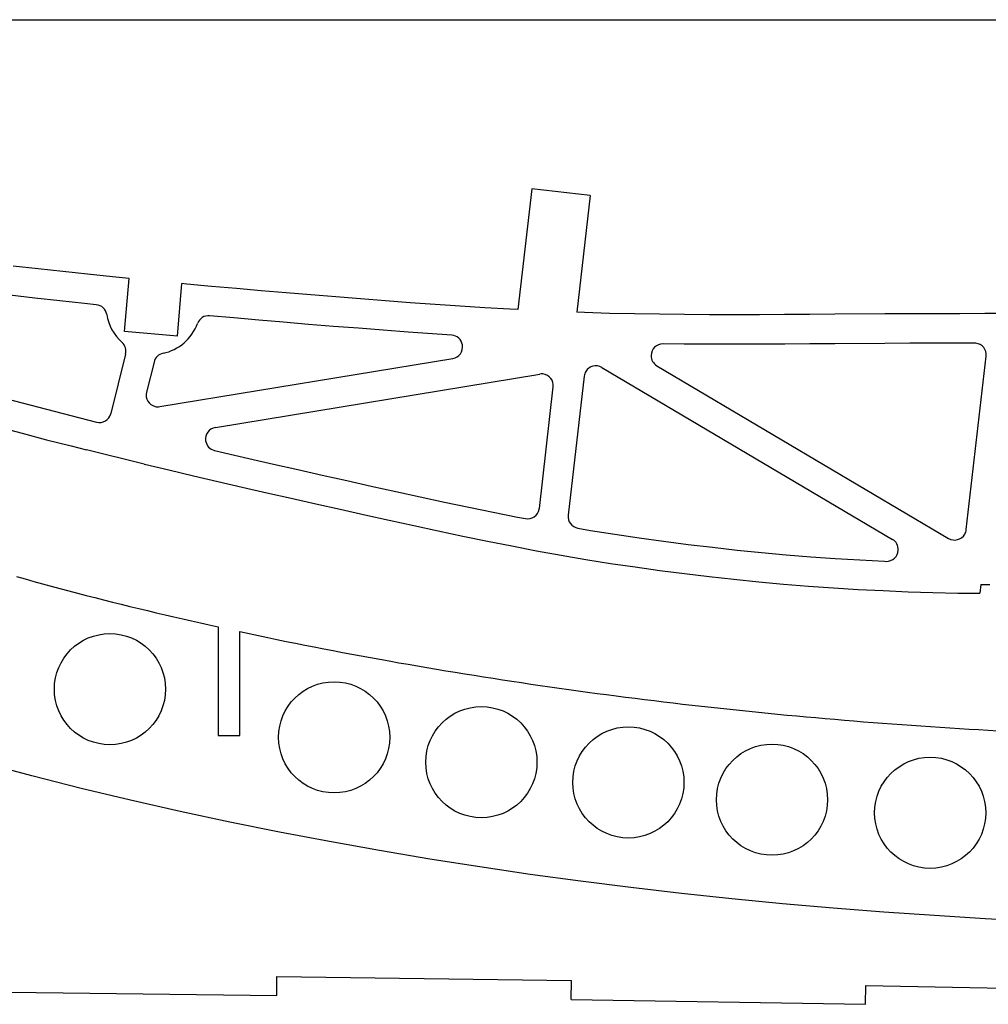
# Model space of a CAD drawing. Units: inches. Extents: x -891 to 1099, y -841 to 1138.
# Drawn here: x 29 to 194, y 506 to 674 of the extents above; entities that cross this region are included whole.
import ezdxf

# ---------------------------------------------------------------- set-up
doc = ezdxf.new("R2010")
doc.units = ezdxf.units.IN
doc.header["$MEASUREMENT"] = 0
doc.layers.add('CALQUE1', color=7, linetype='Continuous')

# ---------------------------------------------------------------- blocks, each defined once
blk = doc.blocks.new('block 6975')
at = {"layer": 'CALQUE1', "color": 7, "lineweight": 25, "true_color": 0xffffff}
blk.add_lwpolyline([(-151.32, 673.55), (1098.68, 673.55)], dxfattribs=at)
blk = doc.blocks.new('block 6978')
at = {"layer": 'CALQUE1', "color": 7, "lineweight": 25, "true_color": 0xffffff}
blk.add_open_spline([(193.42, 538.86), (193.42, 544.07), (189.19, 548.3), (183.98, 548.3), (178.77, 548.3), (174.54, 544.07), (174.54, 538.86), (174.54, 533.65), (178.77, 529.42), (183.98, 529.42), (189.19, 529.42), (193.42, 533.65), (193.42, 538.86), (193.42, 538.86), (193.42, 538.86), (193.42, 538.86)], degree=3, knots=[0, 0, 0, 0, 1, 1, 1, 2, 2, 2, 3, 3, 3, 4, 4, 4, 5, 5, 5, 5], dxfattribs=at)
blk = doc.blocks.new('block 6979')
at = {"layer": 'CALQUE1', "color": 7, "lineweight": 25, "true_color": 0xffffff}
blk.add_open_spline([(92.18, 551.67), (92.18, 556.88), (87.95, 561.11), (82.74, 561.11), (77.52, 561.11), (73.3, 556.88), (73.3, 551.67), (73.3, 546.45), (77.52, 542.23), (82.74, 542.23), (87.95, 542.23), (92.18, 546.45), (92.18, 551.67), (92.18, 551.67), (92.18, 551.67), (92.18, 551.67)], degree=3, knots=[0, 0, 0, 0, 1, 1, 1, 2, 2, 2, 3, 3, 3, 4, 4, 4, 5, 5, 5, 5], dxfattribs=at)
blk = doc.blocks.new('block 6980')
at = {"layer": 'CALQUE1', "color": 7, "lineweight": 25, "true_color": 0xffffff}
blk.add_open_spline([(54.09, 559.85), (54.09, 565.06), (49.87, 569.29), (44.65, 569.29), (39.44, 569.29), (35.21, 565.06), (35.21, 559.85), (35.21, 554.63), (39.44, 550.41), (44.65, 550.41), (49.87, 550.41), (54.09, 554.63), (54.09, 559.85), (54.09, 559.85), (54.09, 559.85), (54.09, 559.85)], degree=3, knots=[0, 0, 0, 0, 1, 1, 1, 2, 2, 2, 3, 3, 3, 4, 4, 4, 5, 5, 5, 5], dxfattribs=at)
blk = doc.blocks.new('block 6983')
at = {"layer": 'CALQUE1', "color": 7, "lineweight": 25, "true_color": 0xffffff}
blk.add_open_spline([(142.16, 544.01), (142.16, 549.23), (137.93, 553.45), (132.72, 553.45), (127.5, 553.45), (123.28, 549.23), (123.28, 544.01), (123.28, 538.8), (127.5, 534.57), (132.72, 534.57), (137.93, 534.57), (142.16, 538.8), (142.16, 544.01), (142.16, 544.01), (142.16, 544.01), (142.16, 544.01)], degree=3, knots=[0, 0, 0, 0, 1, 1, 1, 2, 2, 2, 3, 3, 3, 4, 4, 4, 5, 5, 5, 5], dxfattribs=at)
blk = doc.blocks.new('block 6984')
at = {"layer": 'CALQUE1', "color": 7, "lineweight": 25, "true_color": 0xffffff}
blk.add_open_spline([(117.19, 547.45), (117.19, 552.66), (112.97, 556.89), (107.75, 556.89), (102.54, 556.89), (98.31, 552.66), (98.31, 547.45), (98.31, 542.24), (102.54, 538.01), (107.75, 538.01), (112.97, 538.01), (117.19, 542.24), (117.19, 547.45), (117.19, 547.45), (117.19, 547.45), (117.19, 547.45)], degree=3, knots=[0, 0, 0, 0, 1, 1, 1, 2, 2, 2, 3, 3, 3, 4, 4, 4, 5, 5, 5, 5], dxfattribs=at)
blk = doc.blocks.new('block 6985')
at = {"layer": 'CALQUE1', "color": 7, "lineweight": 25, "true_color": 0xffffff}
blk.add_open_spline([(166.56, 541.08), (166.56, 546.29), (162.33, 550.52), (157.12, 550.52), (151.91, 550.52), (147.68, 546.29), (147.68, 541.08), (147.68, 535.86), (151.91, 531.64), (157.12, 531.64), (162.33, 531.64), (166.56, 535.86), (166.56, 541.08), (166.56, 541.08), (166.56, 541.08), (166.56, 541.08)], degree=3, knots=[0, 0, 0, 0, 1, 1, 1, 2, 2, 2, 3, 3, 3, 4, 4, 4, 5, 5, 5, 5], dxfattribs=at)
blk = doc.blocks.new('block 7030')
at = {"layer": 'CALQUE1', "color": 7, "lineweight": 25, "true_color": 0xffffff}
blk.add_lwpolyline([(122.98, 507.15), (123.03, 510.35)], dxfattribs=at)
blk = doc.blocks.new('block 7031')
at = {"layer": 'CALQUE1', "color": 7, "lineweight": 25, "true_color": 0xffffff}
blk.add_lwpolyline([(72.98, 507.84), (73.02, 511.04)], dxfattribs=at)
blk = doc.blocks.new('block 7032')
at = {"layer": 'CALQUE1', "color": 7, "lineweight": 25, "true_color": 0xffffff}
blk.add_lwpolyline([(172.98, 506.33), (173.04, 509.53)], dxfattribs=at)
blk = doc.blocks.new('block 7410')
at = {"layer": 'CALQUE1', "color": 7, "lineweight": 25, "true_color": 0xffffff}
for points in [[(201.92, 520.4), (193.3, 520.86), (184.69, 521.39), (176.09, 521.98), (167.49, 522.65), (158.89, 523.4), (150.31, 524.23), (141.73, 525.14), (133.16, 526.14), (124.59, 527.23), (116.04, 528.4), (107.5, 529.66), (98.97, 531), (90.46, 532.44), (81.96, 533.96), (73.48, 535.57), (65.01, 537.27), (56.57, 539.08), (48.15, 540.98), (39.75, 543), (31.39, 545.12), (23.05, 547.35)], [(28.8, 578.97), (30.27, 578.56), (31.74, 578.15), (33.22, 577.75), (34.69, 577.35), (36.17, 576.95), (37.65, 576.56), (39.13, 576.17), (40.61, 575.78), (42.1, 575.4), (43.58, 575.02), (45.07, 574.65), (46.56, 574.28), (48.05, 573.91), (49.54, 573.55), (51.03, 573.19), (52.53, 572.83), (54.02, 572.47), (55.52, 572.12), (57.02, 571.78), (58.52, 571.43), (60.02, 571.09), (61.52, 570.76), (63.02, 570.42), (63.02, 552), (66.71, 552), (66.71, 569.62), (68.29, 569.28), (69.87, 568.95), (71.45, 568.62), (73.03, 568.29), (74.61, 567.97), (76.2, 567.65), (77.78, 567.34), (79.37, 567.02), (80.96, 566.71), (82.55, 566.41), (84.14, 566.1), (85.73, 565.8), (87.33, 565.51), (88.92, 565.21), (90.52, 564.92), (92.11, 564.64), (93.71, 564.35), (95.31, 564.07), (96.91, 563.8), (98.51, 563.52), (100.11, 563.25), (101.71, 562.98), (103.31, 562.72), (104.92, 562.46), (106.52, 562.2), (108.12, 561.94), (109.73, 561.69), (111.33, 561.44), (112.94, 561.2), (114.54, 560.96), (116.15, 560.72), (117.76, 560.48), (119.36, 560.25), (120.97, 560.02), (122.58, 559.79), (124.19, 559.57), (125.8, 559.35), (127.41, 559.13), (129.02, 558.92), (130.63, 558.71), (132.24, 558.5), (133.85, 558.3), (135.46, 558.1), (137.08, 557.9), (138.69, 557.7), (140.3, 557.51), (141.91, 557.32), (143.53, 557.14), (145.14, 556.96), (146.76, 556.78), (148.37, 556.6), (149.99, 556.43), (151.6, 556.26), (153.22, 556.09), (154.84, 555.93), (156.45, 555.77), (158.07, 555.61), (159.69, 555.46), (161.31, 555.31), (162.93, 555.16), (164.55, 555.02), (166.17, 554.87), (167.79, 554.73), (169.41, 554.6), (171.03, 554.47), (172.66, 554.33), (174.28, 554.21), (175.91, 554.08), (177.54, 553.96), (179.16, 553.84), (180.79, 553.72), (182.42, 553.61), (184.05, 553.5), (185.68, 553.39), (187.31, 553.28), (188.95, 553.18), (190.58, 553.08), (192.21, 552.98), (193.85, 552.88), (195.49, 552.79)]]:
    blk.add_lwpolyline(points, dxfattribs=at)
blk = doc.blocks.new('block 7414')
at = {"layer": 'CALQUE1', "color": 7, "lineweight": 25, "true_color": 0xffffff}
blk.add_lwpolyline([(22.98, 508.43), (72.98, 507.84)], dxfattribs=at)
blk = doc.blocks.new('block 7415')
at = {"layer": 'CALQUE1', "color": 7, "lineweight": 25, "true_color": 0xffffff}
blk.add_lwpolyline([(73.02, 511.04), (123.03, 510.35)], dxfattribs=at)
blk = doc.blocks.new('block 7416')
at = {"layer": 'CALQUE1', "color": 7, "lineweight": 25, "true_color": 0xffffff}
blk.add_lwpolyline([(122.98, 507.15), (172.98, 506.33)], dxfattribs=at)
blk = doc.blocks.new('block 7417')
at = {"layer": 'CALQUE1', "color": 7, "lineweight": 25, "true_color": 0xffffff}
blk.add_lwpolyline([(173.04, 509.53), (223.05, 508.56)], dxfattribs=at)
blk = doc.blocks.new('block 7634')
at = {"layer": 'CALQUE1', "color": 7, "lineweight": 25, "true_color": 0xffffff}
blk.add_open_spline([(42.36, 605.19), (43.43, 604.91), (44.52, 605.55), (44.8, 606.62), (44.8, 606.63), (44.8, 606.63), (44.8, 606.64)], degree=3, knots=[0, 0, 0, 0, 1, 1, 1, 2, 2, 2, 2], dxfattribs=at)
blk = doc.blocks.new('block 7635')
at = {"layer": 'CALQUE1', "color": 7, "lineweight": 25, "true_color": 0xffffff}
blk.add_open_spline([(62.56, 604.31), (61.47, 604.13), (60.73, 603.1), (60.91, 602.01), (61.04, 601.21), (61.64, 600.57), (62.43, 600.39)], degree=3, knots=[0, 0, 0, 0, 1, 1, 1, 2, 2, 2, 2], dxfattribs=at)
blk = doc.blocks.new('block 7636')
at = {"layer": 'CALQUE1', "color": 7, "lineweight": 25, "true_color": 0xffffff}
blk.add_open_spline([(176.49, 581.56), (177.59, 581.52), (178.52, 582.38), (178.57, 583.48), (178.6, 584.22), (178.22, 584.91), (177.59, 585.28)], degree=3, knots=[0, 0, 0, 0, 1, 1, 1, 2, 2, 2, 2], dxfattribs=at)
blk = doc.blocks.new('block 7637')
at = {"layer": 'CALQUE1', "color": 7, "lineweight": 25, "true_color": 0xffffff}
blk.add_open_spline([(138.6, 618.5), (137.5, 618.51), (136.59, 617.63), (136.58, 616.52), (136.57, 615.81), (136.95, 615.14), (137.56, 614.78)], degree=3, knots=[0, 0, 0, 0, 1, 1, 1, 2, 2, 2, 2], dxfattribs=at)
blk = doc.blocks.new('block 7638')
at = {"layer": 'CALQUE1', "color": 7, "lineweight": 25, "true_color": 0xffffff}
blk.add_open_spline([(128.21, 614.5), (127.26, 615.06), (126.04, 614.75), (125.47, 613.8), (125.33, 613.55), (125.24, 613.29), (125.21, 613.01)], degree=3, knots=[0, 0, 0, 0, 1, 1, 1, 2, 2, 2, 2], dxfattribs=at)
blk = doc.blocks.new('block 7655')
at = {"layer": 'CALQUE1', "color": 7, "lineweight": 25, "true_color": 0xffffff}
blk.add_lwpolyline([(47.32, 616.75), (44.8, 606.64)], dxfattribs=at)
blk = doc.blocks.new('block 7656')
at = {"layer": 'CALQUE1', "color": 7, "lineweight": 25, "true_color": 0xffffff}
blk.add_lwpolyline([(52.14, 615.41), (50.86, 610.28)], dxfattribs=at)
blk = doc.blocks.new('block 7661')
at = {"layer": 'CALQUE1', "color": 7, "lineweight": 25, "true_color": 0xffffff}
blk.add_lwpolyline([(116.3, 644.83), (113.95, 624.33)], dxfattribs=at)
blk = doc.blocks.new('block 7662')
at = {"layer": 'CALQUE1', "color": 7, "lineweight": 25, "true_color": 0xffffff}
blk.add_lwpolyline([(126.24, 643.69), (123.96, 623.87)], dxfattribs=at)
blk = doc.blocks.new('block 7667')
at = {"layer": 'CALQUE1', "color": 7, "lineweight": 25, "true_color": 0xffffff}
blk.add_open_spline([(102.89, 616.01), (103.98, 616.19), (104.72, 617.22), (104.54, 618.31), (104.39, 619.22), (103.63, 619.91), (102.71, 619.98)], degree=3, knots=[0, 0, 0, 0, 1, 1, 1, 2, 2, 2, 2], dxfattribs=at)
blk = doc.blocks.new('block 7668')
at = {"layer": 'CALQUE1', "color": 7, "lineweight": 25, "true_color": 0xffffff}
blk.add_lwpolyline([(53.13, 607.83), (102.89, 616.01)], dxfattribs=at)
blk = doc.blocks.new('block 7669')
at = {"layer": 'CALQUE1', "color": 7, "lineweight": 25, "true_color": 0xffffff}
blk.add_open_spline([(50.86, 610.28), (50.6, 609.21), (51.25, 608.13), (52.32, 607.86), (52.58, 607.79), (52.86, 607.78), (53.13, 607.83)], degree=3, knots=[0, 0, 0, 0, 1, 1, 1, 2, 2, 2, 2], dxfattribs=at)
blk = doc.blocks.new('block 7670')
at = {"layer": 'CALQUE1', "color": 7, "lineweight": 25, "true_color": 0xffffff}
blk.add_lwpolyline([(62.56, 604.31), (117.65, 613.37)], dxfattribs=at)
blk = doc.blocks.new('block 7671')
at = {"layer": 'CALQUE1', "color": 7, "lineweight": 25, "true_color": 0xffffff}
blk.add_open_spline([(119.96, 611.17), (120.09, 612.26), (119.3, 613.26), (118.21, 613.38), (118.02, 613.4), (117.84, 613.4), (117.65, 613.37)], degree=3, knots=[0, 0, 0, 0, 1, 1, 1, 2, 2, 2, 2], dxfattribs=at)
blk = doc.blocks.new('block 7672')
at = {"layer": 'CALQUE1', "color": 7, "lineweight": 25, "true_color": 0xffffff}
blk.add_lwpolyline([(137.56, 614.78), (187.12, 585.46)], dxfattribs=at)
blk = doc.blocks.new('block 7673')
at = {"layer": 'CALQUE1', "color": 7, "lineweight": 25, "true_color": 0xffffff}
blk.add_open_spline([(187.12, 585.46), (188.07, 584.89), (189.29, 585.21), (189.86, 586.16), (190, 586.4), (190.09, 586.67), (190.12, 586.95)], degree=3, knots=[0, 0, 0, 0, 1, 1, 1, 2, 2, 2, 2], dxfattribs=at)
blk = doc.blocks.new('block 7674')
at = {"layer": 'CALQUE1', "color": 7, "lineweight": 25, "true_color": 0xffffff}
blk.add_lwpolyline([(128.21, 614.5), (177.59, 585.28)], dxfattribs=at)
blk = doc.blocks.new('block 7679')
at = {"layer": 'CALQUE1', "color": 7, "lineweight": 25, "true_color": 0xffffff}
blk.add_lwpolyline([(47.15, 620.58), (47.92, 629.61)], dxfattribs=at)
blk = doc.blocks.new('block 7680')
at = {"layer": 'CALQUE1', "color": 7, "lineweight": 25, "true_color": 0xffffff}
blk.add_lwpolyline([(56.12, 619.81), (56.88, 628.73)], dxfattribs=at)
blk = doc.blocks.new('block 7681')
at = {"layer": 'CALQUE1', "color": 7, "lineweight": 25, "true_color": 0xffffff}
blk.add_lwpolyline([(56.12, 619.81), (47.15, 620.58)], dxfattribs=at)
blk = doc.blocks.new('block 7682')
at = {"layer": 'CALQUE1', "color": 7, "lineweight": 25, "true_color": 0xffffff}
blk.add_lwpolyline([(50.48, 598.09), (40.69, 600.5)], dxfattribs=at)
blk = doc.blocks.new('block 7683')
at = {"layer": 'CALQUE1', "color": 7, "lineweight": 25, "true_color": 0xffffff}
blk.add_open_spline([(53.67, 616.89), (56.37, 617.46), (58.58, 619.37), (59.53, 621.96)], degree=3, dxfattribs=at)
blk = doc.blocks.new('block 7684')
at = {"layer": 'CALQUE1', "color": 7, "lineweight": 25, "true_color": 0xffffff}
blk.add_open_spline([(53.67, 616.89), (52.92, 616.73), (52.33, 616.16), (52.14, 615.41)], degree=3, dxfattribs=at)
blk = doc.blocks.new('block 7685')
at = {"layer": 'CALQUE1', "color": 7, "lineweight": 25, "true_color": 0xffffff}
blk.add_open_spline([(61.59, 623.27), (60.69, 623.35), (59.84, 622.81), (59.53, 621.96)], degree=3, dxfattribs=at)
blk = doc.blocks.new('block 7686')
at = {"layer": 'CALQUE1', "color": 7, "lineweight": 25, "true_color": 0xffffff}
blk.add_open_spline([(44.12, 623.47), (44.4, 621.64), (45.32, 619.96), (46.71, 618.73)], degree=3, dxfattribs=at)
blk = doc.blocks.new('block 7687')
at = {"layer": 'CALQUE1', "color": 7, "lineweight": 25, "true_color": 0xffffff}
blk.add_open_spline([(44.12, 623.47), (43.97, 624.37), (43.25, 625.06), (42.34, 625.15)], degree=3, dxfattribs=at)
blk = doc.blocks.new('block 7688')
at = {"layer": 'CALQUE1', "color": 7, "lineweight": 25, "true_color": 0xffffff}
blk.add_open_spline([(47.32, 616.75), (47.5, 617.47), (47.27, 618.23), (46.71, 618.73)], degree=3, dxfattribs=at)
blk = doc.blocks.new('block 7772')
at = {"layer": 'CALQUE1', "color": 7, "lineweight": 25, "true_color": 0xffffff}
blk.add_lwpolyline([(192.58, 577.64), (192.4, 576.14)], dxfattribs=at)
blk = doc.blocks.new('block 7818')
at = {"layer": 'CALQUE1', "color": 7, "lineweight": 25, "true_color": 0xffffff}
blk.add_lwpolyline([(25.61, 604.41), (29.76, 603.31)], dxfattribs=at)
blk = doc.blocks.new('block 7819')
at = {"layer": 'CALQUE1', "color": 7, "lineweight": 25, "true_color": 0xffffff}
blk.add_lwpolyline([(29.76, 603.31), (33.9, 602.22)], dxfattribs=at)
blk = doc.blocks.new('block 7820')
at = {"layer": 'CALQUE1', "color": 7, "lineweight": 25, "true_color": 0xffffff}
blk.add_lwpolyline([(33.9, 602.22), (38.05, 601.16)], dxfattribs=at)
blk = doc.blocks.new('block 7821')
at = {"layer": 'CALQUE1', "color": 7, "lineweight": 25, "true_color": 0xffffff}
blk.add_lwpolyline([(38.05, 601.16), (40.69, 600.5)], dxfattribs=at)
blk = doc.blocks.new('block 7843')
at = {"layer": 'CALQUE1', "color": 7, "lineweight": 25, "true_color": 0xffffff}
blk.add_lwpolyline([(26.9, 609.24), (31.03, 608.14)], dxfattribs=at)
blk = doc.blocks.new('block 7844')
at = {"layer": 'CALQUE1', "color": 7, "lineweight": 25, "true_color": 0xffffff}
blk.add_lwpolyline([(31.03, 608.14), (42.36, 605.19)], dxfattribs=at)
blk = doc.blocks.new('block 7845')
at = {"layer": 'CALQUE1', "color": 7, "lineweight": 25, "true_color": 0xffffff}
blk.add_lwpolyline([(50.48, 598.09), (50.51, 598.08)], dxfattribs=at)
blk = doc.blocks.new('block 7846')
at = {"layer": 'CALQUE1', "color": 7, "lineweight": 25, "true_color": 0xffffff}
blk.add_lwpolyline([(50.51, 598.08), (54.67, 597.08)], dxfattribs=at)
blk = doc.blocks.new('block 7847')
at = {"layer": 'CALQUE1', "color": 7, "lineweight": 25, "true_color": 0xffffff}
blk.add_lwpolyline([(54.67, 597.08), (58.82, 596.1)], dxfattribs=at)
blk = doc.blocks.new('block 7848')
at = {"layer": 'CALQUE1', "color": 7, "lineweight": 25, "true_color": 0xffffff}
blk.add_lwpolyline([(58.82, 596.1), (62.98, 595.12)], dxfattribs=at)
blk = doc.blocks.new('block 7849')
at = {"layer": 'CALQUE1', "color": 7, "lineweight": 25, "true_color": 0xffffff}
blk.add_lwpolyline([(62.98, 595.12), (67.14, 594.16)], dxfattribs=at)
blk = doc.blocks.new('block 7850')
at = {"layer": 'CALQUE1', "color": 7, "lineweight": 25, "true_color": 0xffffff}
blk.add_lwpolyline([(67.14, 594.16), (71.3, 593.21)], dxfattribs=at)
blk = doc.blocks.new('block 7851')
at = {"layer": 'CALQUE1', "color": 7, "lineweight": 25, "true_color": 0xffffff}
blk.add_lwpolyline([(71.3, 593.21), (75.46, 592.26)], dxfattribs=at)
blk = doc.blocks.new('block 7852')
at = {"layer": 'CALQUE1', "color": 7, "lineweight": 25, "true_color": 0xffffff}
blk.add_lwpolyline([(75.46, 592.26), (79.62, 591.33)], dxfattribs=at)
blk = doc.blocks.new('block 7853')
at = {"layer": 'CALQUE1', "color": 7, "lineweight": 25, "true_color": 0xffffff}
blk.add_lwpolyline([(79.62, 591.33), (83.79, 590.41)], dxfattribs=at)
blk = doc.blocks.new('block 7854')
at = {"layer": 'CALQUE1', "color": 7, "lineweight": 25, "true_color": 0xffffff}
blk.add_lwpolyline([(83.79, 590.41), (87.95, 589.47)], dxfattribs=at)
blk = doc.blocks.new('block 7855')
at = {"layer": 'CALQUE1', "color": 7, "lineweight": 25, "true_color": 0xffffff}
blk.add_lwpolyline([(87.95, 589.47), (92.11, 588.54)], dxfattribs=at)
blk = doc.blocks.new('block 7856')
at = {"layer": 'CALQUE1', "color": 7, "lineweight": 25, "true_color": 0xffffff}
blk.add_lwpolyline([(92.11, 588.54), (96.27, 587.62)], dxfattribs=at)
blk = doc.blocks.new('block 7857')
at = {"layer": 'CALQUE1', "color": 7, "lineweight": 25, "true_color": 0xffffff}
blk.add_lwpolyline([(96.27, 587.62), (100.43, 586.73)], dxfattribs=at)
blk = doc.blocks.new('block 7858')
at = {"layer": 'CALQUE1', "color": 7, "lineweight": 25, "true_color": 0xffffff}
blk.add_lwpolyline([(100.43, 586.73), (104.6, 585.85)], dxfattribs=at)
blk = doc.blocks.new('block 7859')
at = {"layer": 'CALQUE1', "color": 7, "lineweight": 25, "true_color": 0xffffff}
blk.add_lwpolyline([(104.6, 585.85), (108.77, 585)], dxfattribs=at)
blk = doc.blocks.new('block 7860')
at = {"layer": 'CALQUE1', "color": 7, "lineweight": 25, "true_color": 0xffffff}
blk.add_lwpolyline([(108.77, 585), (112.94, 584.17)], dxfattribs=at)
blk = doc.blocks.new('block 7861')
at = {"layer": 'CALQUE1', "color": 7, "lineweight": 25, "true_color": 0xffffff}
blk.add_lwpolyline([(112.94, 584.17), (117.12, 583.37)], dxfattribs=at)
blk = doc.blocks.new('block 7862')
at = {"layer": 'CALQUE1', "color": 7, "lineweight": 25, "true_color": 0xffffff}
blk.add_lwpolyline([(117.12, 583.37), (121.3, 582.61)], dxfattribs=at)
blk = doc.blocks.new('block 7863')
at = {"layer": 'CALQUE1', "color": 7, "lineweight": 25, "true_color": 0xffffff}
blk.add_lwpolyline([(121.3, 582.61), (125.48, 581.88)], dxfattribs=at)
blk = doc.blocks.new('block 7864')
at = {"layer": 'CALQUE1', "color": 7, "lineweight": 25, "true_color": 0xffffff}
blk.add_lwpolyline([(125.48, 581.88), (129.67, 581.22)], dxfattribs=at)
blk = doc.blocks.new('block 7865')
at = {"layer": 'CALQUE1', "color": 7, "lineweight": 25, "true_color": 0xffffff}
blk.add_lwpolyline([(129.67, 581.22), (133.86, 580.6)], dxfattribs=at)
blk = doc.blocks.new('block 7866')
at = {"layer": 'CALQUE1', "color": 7, "lineweight": 25, "true_color": 0xffffff}
blk.add_lwpolyline([(133.86, 580.6), (138.05, 580.02)], dxfattribs=at)
blk = doc.blocks.new('block 7867')
at = {"layer": 'CALQUE1', "color": 7, "lineweight": 25, "true_color": 0xffffff}
blk.add_lwpolyline([(138.05, 580.02), (142.25, 579.48)], dxfattribs=at)
blk = doc.blocks.new('block 7868')
at = {"layer": 'CALQUE1', "color": 7, "lineweight": 25, "true_color": 0xffffff}
blk.add_lwpolyline([(142.25, 579.48), (146.45, 578.97)], dxfattribs=at)
blk = doc.blocks.new('block 7869')
at = {"layer": 'CALQUE1', "color": 7, "lineweight": 25, "true_color": 0xffffff}
blk.add_lwpolyline([(146.45, 578.97), (150.66, 578.51)], dxfattribs=at)
blk = doc.blocks.new('block 7870')
at = {"layer": 'CALQUE1', "color": 7, "lineweight": 25, "true_color": 0xffffff}
blk.add_lwpolyline([(150.66, 578.51), (154.87, 578.09)], dxfattribs=at)
blk = doc.blocks.new('block 7871')
at = {"layer": 'CALQUE1', "color": 7, "lineweight": 25, "true_color": 0xffffff}
blk.add_lwpolyline([(154.87, 578.09), (159.09, 577.71)], dxfattribs=at)
blk = doc.blocks.new('block 7872')
at = {"layer": 'CALQUE1', "color": 7, "lineweight": 25, "true_color": 0xffffff}
blk.add_lwpolyline([(159.09, 577.71), (163.31, 577.36)], dxfattribs=at)
blk = doc.blocks.new('block 7873')
at = {"layer": 'CALQUE1', "color": 7, "lineweight": 25, "true_color": 0xffffff}
blk.add_lwpolyline([(163.31, 577.36), (167.54, 577.06)], dxfattribs=at)
blk = doc.blocks.new('block 7874')
at = {"layer": 'CALQUE1', "color": 7, "lineweight": 25, "true_color": 0xffffff}
blk.add_lwpolyline([(167.54, 577.06), (171.76, 576.8)], dxfattribs=at)
blk = doc.blocks.new('block 7875')
at = {"layer": 'CALQUE1', "color": 7, "lineweight": 25, "true_color": 0xffffff}
blk.add_lwpolyline([(171.76, 576.8), (175.99, 576.58)], dxfattribs=at)
blk = doc.blocks.new('block 7876')
at = {"layer": 'CALQUE1', "color": 7, "lineweight": 25, "true_color": 0xffffff}
blk.add_lwpolyline([(175.99, 576.58), (180.22, 576.4)], dxfattribs=at)
blk = doc.blocks.new('block 7877')
at = {"layer": 'CALQUE1', "color": 7, "lineweight": 25, "true_color": 0xffffff}
blk.add_lwpolyline([(180.22, 576.4), (184.45, 576.27)], dxfattribs=at)
blk = doc.blocks.new('block 7878')
at = {"layer": 'CALQUE1', "color": 7, "lineweight": 25, "true_color": 0xffffff}
blk.add_lwpolyline([(184.45, 576.27), (188.7, 576.18)], dxfattribs=at)
blk = doc.blocks.new('block 7879')
at = {"layer": 'CALQUE1', "color": 7, "lineweight": 25, "true_color": 0xffffff}
blk.add_lwpolyline([(188.7, 576.18), (192.4, 576.14)], dxfattribs=at)
blk = doc.blocks.new('block 7880')
at = {"layer": 'CALQUE1', "color": 7, "lineweight": 25, "true_color": 0xffffff}
blk.add_lwpolyline([(192.58, 577.64), (192.95, 577.64)], dxfattribs=at)
blk = doc.blocks.new('block 7881')
at = {"layer": 'CALQUE1', "color": 7, "lineweight": 25, "true_color": 0xffffff}
blk.add_lwpolyline([(192.95, 577.64), (194.09, 577.64)], dxfattribs=at)
blk = doc.blocks.new('block 7883')
at = {"layer": 'CALQUE1', "color": 7, "lineweight": 25, "true_color": 0xffffff}
blk.add_lwpolyline([(197.54, 623.65), (193.29, 623.63)], dxfattribs=at)
blk = doc.blocks.new('block 7884')
at = {"layer": 'CALQUE1', "color": 7, "lineweight": 25, "true_color": 0xffffff}
blk.add_lwpolyline([(193.29, 623.63), (189.03, 623.62)], dxfattribs=at)
blk = doc.blocks.new('block 7885')
at = {"layer": 'CALQUE1', "color": 7, "lineweight": 25, "true_color": 0xffffff}
blk.add_lwpolyline([(189.03, 623.62), (184.78, 623.6)], dxfattribs=at)
blk = doc.blocks.new('block 7886')
at = {"layer": 'CALQUE1', "color": 7, "lineweight": 25, "true_color": 0xffffff}
blk.add_lwpolyline([(184.78, 623.6), (180.53, 623.59)], dxfattribs=at)
blk = doc.blocks.new('block 7887')
at = {"layer": 'CALQUE1', "color": 7, "lineweight": 25, "true_color": 0xffffff}
blk.add_lwpolyline([(180.53, 623.59), (176.27, 623.57)], dxfattribs=at)
blk = doc.blocks.new('block 7888')
at = {"layer": 'CALQUE1', "color": 7, "lineweight": 25, "true_color": 0xffffff}
blk.add_lwpolyline([(176.27, 623.57), (167.77, 623.52)], dxfattribs=at)
blk = doc.blocks.new('block 7889')
at = {"layer": 'CALQUE1', "color": 7, "lineweight": 25, "true_color": 0xffffff}
blk.add_lwpolyline([(167.77, 623.52), (163.51, 623.49)], dxfattribs=at)
blk = doc.blocks.new('block 7890')
at = {"layer": 'CALQUE1', "color": 7, "lineweight": 25, "true_color": 0xffffff}
blk.add_lwpolyline([(163.51, 623.49), (159.25, 623.46)], dxfattribs=at)
blk = doc.blocks.new('block 7891')
at = {"layer": 'CALQUE1', "color": 7, "lineweight": 25, "true_color": 0xffffff}
blk.add_lwpolyline([(159.25, 623.46), (155, 623.44)], dxfattribs=at)
blk = doc.blocks.new('block 7892')
at = {"layer": 'CALQUE1', "color": 7, "lineweight": 25, "true_color": 0xffffff}
blk.add_lwpolyline([(155, 623.44), (150.75, 623.43)], dxfattribs=at)
blk = doc.blocks.new('block 7893')
at = {"layer": 'CALQUE1', "color": 7, "lineweight": 25, "true_color": 0xffffff}
blk.add_lwpolyline([(150.75, 623.43), (146.49, 623.44)], dxfattribs=at)
blk = doc.blocks.new('block 7894')
at = {"layer": 'CALQUE1', "color": 7, "lineweight": 25, "true_color": 0xffffff}
blk.add_lwpolyline([(146.49, 623.44), (142.24, 623.46)], dxfattribs=at)
blk = doc.blocks.new('block 7895')
at = {"layer": 'CALQUE1', "color": 7, "lineweight": 25, "true_color": 0xffffff}
blk.add_lwpolyline([(142.24, 623.46), (138, 623.51)], dxfattribs=at)
blk = doc.blocks.new('block 7896')
at = {"layer": 'CALQUE1', "color": 7, "lineweight": 25, "true_color": 0xffffff}
blk.add_lwpolyline([(138, 623.51), (133.75, 623.57)], dxfattribs=at)
blk = doc.blocks.new('block 7897')
at = {"layer": 'CALQUE1', "color": 7, "lineweight": 25, "true_color": 0xffffff}
blk.add_lwpolyline([(133.75, 623.57), (129.51, 623.67)], dxfattribs=at)
blk = doc.blocks.new('block 7898')
at = {"layer": 'CALQUE1', "color": 7, "lineweight": 25, "true_color": 0xffffff}
blk.add_lwpolyline([(129.51, 623.67), (125.27, 623.81)], dxfattribs=at)
blk = doc.blocks.new('block 7899')
at = {"layer": 'CALQUE1', "color": 7, "lineweight": 25, "true_color": 0xffffff}
blk.add_lwpolyline([(125.27, 623.81), (123.96, 623.87)], dxfattribs=at)
blk = doc.blocks.new('block 7900')
at = {"layer": 'CALQUE1', "color": 7, "lineweight": 25, "true_color": 0xffffff}
blk.add_lwpolyline([(62.43, 600.39), (64.11, 599.99)], dxfattribs=at)
blk = doc.blocks.new('block 7901')
at = {"layer": 'CALQUE1', "color": 7, "lineweight": 25, "true_color": 0xffffff}
blk.add_lwpolyline([(64.11, 599.99), (68.26, 599.03)], dxfattribs=at)
blk = doc.blocks.new('block 7902')
at = {"layer": 'CALQUE1', "color": 7, "lineweight": 25, "true_color": 0xffffff}
blk.add_lwpolyline([(68.26, 599.03), (72.41, 598.08)], dxfattribs=at)
blk = doc.blocks.new('block 7903')
at = {"layer": 'CALQUE1', "color": 7, "lineweight": 25, "true_color": 0xffffff}
blk.add_lwpolyline([(72.41, 598.08), (76.56, 597.14)], dxfattribs=at)
blk = doc.blocks.new('block 7904')
at = {"layer": 'CALQUE1', "color": 7, "lineweight": 25, "true_color": 0xffffff}
blk.add_lwpolyline([(76.56, 597.14), (80.71, 596.21)], dxfattribs=at)
blk = doc.blocks.new('block 7905')
at = {"layer": 'CALQUE1', "color": 7, "lineweight": 25, "true_color": 0xffffff}
blk.add_lwpolyline([(80.71, 596.21), (84.88, 595.29)], dxfattribs=at)
blk = doc.blocks.new('block 7906')
at = {"layer": 'CALQUE1', "color": 7, "lineweight": 25, "true_color": 0xffffff}
blk.add_lwpolyline([(84.88, 595.29), (89.04, 594.34)], dxfattribs=at)
blk = doc.blocks.new('block 7907')
at = {"layer": 'CALQUE1', "color": 7, "lineweight": 25, "true_color": 0xffffff}
blk.add_lwpolyline([(89.04, 594.34), (93.19, 593.42)], dxfattribs=at)
blk = doc.blocks.new('block 7908')
at = {"layer": 'CALQUE1', "color": 7, "lineweight": 25, "true_color": 0xffffff}
blk.add_lwpolyline([(93.19, 593.42), (97.33, 592.51)], dxfattribs=at)
blk = doc.blocks.new('block 7909')
at = {"layer": 'CALQUE1', "color": 7, "lineweight": 25, "true_color": 0xffffff}
blk.add_lwpolyline([(97.33, 592.51), (101.48, 591.62)], dxfattribs=at)
blk = doc.blocks.new('block 7910')
at = {"layer": 'CALQUE1', "color": 7, "lineweight": 25, "true_color": 0xffffff}
blk.add_lwpolyline([(101.48, 591.62), (105.62, 590.75)], dxfattribs=at)
blk = doc.blocks.new('block 7911')
at = {"layer": 'CALQUE1', "color": 7, "lineweight": 25, "true_color": 0xffffff}
blk.add_lwpolyline([(105.62, 590.75), (109.76, 589.9)], dxfattribs=at)
blk = doc.blocks.new('block 7912')
at = {"layer": 'CALQUE1', "color": 7, "lineweight": 25, "true_color": 0xffffff}
blk.add_lwpolyline([(109.76, 589.9), (113.9, 589.08)], dxfattribs=at)
blk = doc.blocks.new('block 7913')
at = {"layer": 'CALQUE1', "color": 7, "lineweight": 25, "true_color": 0xffffff}
blk.add_lwpolyline([(113.9, 589.08), (115.23, 588.82)], dxfattribs=at)
blk = doc.blocks.new('block 7914')
at = {"layer": 'CALQUE1', "color": 7, "lineweight": 25, "true_color": 0xffffff}
blk.add_open_spline([(115.23, 588.82), (116.32, 588.62), (117.37, 589.33), (117.57, 590.41), (117.58, 590.46), (117.59, 590.51), (117.6, 590.56)], degree=3, knots=[0, 0, 0, 0, 1, 1, 1, 2, 2, 2, 2], dxfattribs=at)
blk = doc.blocks.new('block 7915')
at = {"layer": 'CALQUE1', "color": 7, "lineweight": 25, "true_color": 0xffffff}
blk.add_lwpolyline([(124.14, 587.19), (126.3, 586.81)], dxfattribs=at)
blk = doc.blocks.new('block 7916')
at = {"layer": 'CALQUE1', "color": 7, "lineweight": 25, "true_color": 0xffffff}
blk.add_lwpolyline([(126.3, 586.81), (130.42, 586.16)], dxfattribs=at)
blk = doc.blocks.new('block 7917')
at = {"layer": 'CALQUE1', "color": 7, "lineweight": 25, "true_color": 0xffffff}
blk.add_lwpolyline([(130.42, 586.16), (134.57, 585.55)], dxfattribs=at)
blk = doc.blocks.new('block 7918')
at = {"layer": 'CALQUE1', "color": 7, "lineweight": 25, "true_color": 0xffffff}
blk.add_lwpolyline([(134.57, 585.55), (138.71, 584.97)], dxfattribs=at)
blk = doc.blocks.new('block 7919')
at = {"layer": 'CALQUE1', "color": 7, "lineweight": 25, "true_color": 0xffffff}
blk.add_lwpolyline([(138.71, 584.97), (142.87, 584.44)], dxfattribs=at)
blk = doc.blocks.new('block 7920')
at = {"layer": 'CALQUE1', "color": 7, "lineweight": 25, "true_color": 0xffffff}
blk.add_lwpolyline([(142.87, 584.44), (147.02, 583.94)], dxfattribs=at)
blk = doc.blocks.new('block 7921')
at = {"layer": 'CALQUE1', "color": 7, "lineweight": 25, "true_color": 0xffffff}
blk.add_lwpolyline([(147.02, 583.94), (151.18, 583.48)], dxfattribs=at)
blk = doc.blocks.new('block 7922')
at = {"layer": 'CALQUE1', "color": 7, "lineweight": 25, "true_color": 0xffffff}
blk.add_lwpolyline([(151.18, 583.48), (155.35, 583.07)], dxfattribs=at)
blk = doc.blocks.new('block 7923')
at = {"layer": 'CALQUE1', "color": 7, "lineweight": 25, "true_color": 0xffffff}
blk.add_lwpolyline([(155.35, 583.07), (159.52, 582.69)], dxfattribs=at)
blk = doc.blocks.new('block 7924')
at = {"layer": 'CALQUE1', "color": 7, "lineweight": 25, "true_color": 0xffffff}
blk.add_lwpolyline([(159.52, 582.69), (163.69, 582.35)], dxfattribs=at)
blk = doc.blocks.new('block 7925')
at = {"layer": 'CALQUE1', "color": 7, "lineweight": 25, "true_color": 0xffffff}
blk.add_lwpolyline([(163.69, 582.35), (167.87, 582.05)], dxfattribs=at)
blk = doc.blocks.new('block 7926')
at = {"layer": 'CALQUE1', "color": 7, "lineweight": 25, "true_color": 0xffffff}
blk.add_lwpolyline([(167.87, 582.05), (172.04, 581.79)], dxfattribs=at)
blk = doc.blocks.new('block 7927')
at = {"layer": 'CALQUE1', "color": 7, "lineweight": 25, "true_color": 0xffffff}
blk.add_lwpolyline([(172.04, 581.79), (176.22, 581.58)], dxfattribs=at)
blk = doc.blocks.new('block 7928')
at = {"layer": 'CALQUE1', "color": 7, "lineweight": 25, "true_color": 0xffffff}
blk.add_lwpolyline([(176.22, 581.58), (176.49, 581.56)], dxfattribs=at)
blk = doc.blocks.new('block 7929')
at = {"layer": 'CALQUE1', "color": 7, "lineweight": 25, "true_color": 0xffffff}
blk.add_lwpolyline([(190.12, 586.95), (193.51, 616.4)], dxfattribs=at)
blk = doc.blocks.new('block 7930')
at = {"layer": 'CALQUE1', "color": 7, "lineweight": 25, "true_color": 0xffffff}
blk.add_open_spline([(193.51, 616.4), (193.63, 617.5), (192.84, 618.49), (191.75, 618.61), (191.67, 618.62), (191.59, 618.63), (191.51, 618.63)], degree=3, knots=[0, 0, 0, 0, 1, 1, 1, 2, 2, 2, 2], dxfattribs=at)
blk = doc.blocks.new('block 7931')
at = {"layer": 'CALQUE1', "color": 7, "lineweight": 25, "true_color": 0xffffff}
blk.add_lwpolyline([(191.51, 618.63), (189.05, 618.62)], dxfattribs=at)
blk = doc.blocks.new('block 7932')
at = {"layer": 'CALQUE1', "color": 7, "lineweight": 25, "true_color": 0xffffff}
blk.add_lwpolyline([(189.05, 618.62), (184.8, 618.6)], dxfattribs=at)
blk = doc.blocks.new('block 7933')
at = {"layer": 'CALQUE1', "color": 7, "lineweight": 25, "true_color": 0xffffff}
blk.add_lwpolyline([(184.8, 618.6), (180.55, 618.59)], dxfattribs=at)
blk = doc.blocks.new('block 7934')
at = {"layer": 'CALQUE1', "color": 7, "lineweight": 25, "true_color": 0xffffff}
blk.add_lwpolyline([(180.55, 618.59), (176.3, 618.57)], dxfattribs=at)
blk = doc.blocks.new('block 7935')
at = {"layer": 'CALQUE1', "color": 7, "lineweight": 25, "true_color": 0xffffff}
blk.add_lwpolyline([(176.3, 618.57), (167.8, 618.52)], dxfattribs=at)
blk = doc.blocks.new('block 7936')
at = {"layer": 'CALQUE1', "color": 7, "lineweight": 25, "true_color": 0xffffff}
blk.add_lwpolyline([(167.8, 618.52), (163.55, 618.49)], dxfattribs=at)
blk = doc.blocks.new('block 7937')
at = {"layer": 'CALQUE1', "color": 7, "lineweight": 25, "true_color": 0xffffff}
blk.add_lwpolyline([(163.55, 618.49), (159.28, 618.46)], dxfattribs=at)
blk = doc.blocks.new('block 7938')
at = {"layer": 'CALQUE1', "color": 7, "lineweight": 25, "true_color": 0xffffff}
blk.add_lwpolyline([(159.28, 618.46), (155.01, 618.44)], dxfattribs=at)
blk = doc.blocks.new('block 7939')
at = {"layer": 'CALQUE1', "color": 7, "lineweight": 25, "true_color": 0xffffff}
blk.add_lwpolyline([(155.01, 618.44), (150.75, 618.43)], dxfattribs=at)
blk = doc.blocks.new('block 7940')
at = {"layer": 'CALQUE1', "color": 7, "lineweight": 25, "true_color": 0xffffff}
blk.add_lwpolyline([(150.75, 618.43), (146.48, 618.44)], dxfattribs=at)
blk = doc.blocks.new('block 7941')
at = {"layer": 'CALQUE1', "color": 7, "lineweight": 25, "true_color": 0xffffff}
blk.add_lwpolyline([(146.48, 618.44), (142.2, 618.46)], dxfattribs=at)
blk = doc.blocks.new('block 7942')
at = {"layer": 'CALQUE1', "color": 7, "lineweight": 25, "true_color": 0xffffff}
blk.add_lwpolyline([(142.2, 618.46), (138.6, 618.5)], dxfattribs=at)
blk = doc.blocks.new('block 7943')
at = {"layer": 'CALQUE1', "color": 7, "lineweight": 25, "true_color": 0xffffff}
blk.add_lwpolyline([(125.21, 613.01), (122.5, 589.39)], dxfattribs=at)
blk = doc.blocks.new('block 7944')
at = {"layer": 'CALQUE1', "color": 7, "lineweight": 25, "true_color": 0xffffff}
blk.add_open_spline([(122.5, 589.39), (122.37, 588.34), (123.1, 587.37), (124.14, 587.19)], degree=3, dxfattribs=at)
blk = doc.blocks.new('block 7945')
at = {"layer": 'CALQUE1', "color": 7, "lineweight": 25, "true_color": 0xffffff}
blk.add_lwpolyline([(113.95, 624.33), (112.57, 624.4)], dxfattribs=at)
blk = doc.blocks.new('block 7946')
at = {"layer": 'CALQUE1', "color": 7, "lineweight": 25, "true_color": 0xffffff}
blk.add_lwpolyline([(112.57, 624.4), (108.34, 624.64)], dxfattribs=at)
blk = doc.blocks.new('block 7947')
at = {"layer": 'CALQUE1', "color": 7, "lineweight": 25, "true_color": 0xffffff}
blk.add_lwpolyline([(108.34, 624.64), (104.12, 624.91)], dxfattribs=at)
blk = doc.blocks.new('block 7948')
at = {"layer": 'CALQUE1', "color": 7, "lineweight": 25, "true_color": 0xffffff}
blk.add_lwpolyline([(104.12, 624.91), (99.9, 625.19)], dxfattribs=at)
blk = doc.blocks.new('block 7949')
at = {"layer": 'CALQUE1', "color": 7, "lineweight": 25, "true_color": 0xffffff}
blk.add_lwpolyline([(99.9, 625.19), (95.67, 625.49)], dxfattribs=at)
blk = doc.blocks.new('block 7950')
at = {"layer": 'CALQUE1', "color": 7, "lineweight": 25, "true_color": 0xffffff}
blk.add_lwpolyline([(95.67, 625.49), (91.45, 625.8)], dxfattribs=at)
blk = doc.blocks.new('block 7951')
at = {"layer": 'CALQUE1', "color": 7, "lineweight": 25, "true_color": 0xffffff}
blk.add_lwpolyline([(91.45, 625.8), (87.24, 626.13)], dxfattribs=at)
blk = doc.blocks.new('block 7952')
at = {"layer": 'CALQUE1', "color": 7, "lineweight": 25, "true_color": 0xffffff}
blk.add_lwpolyline([(87.24, 626.13), (83.01, 626.46)], dxfattribs=at)
blk = doc.blocks.new('block 7953')
at = {"layer": 'CALQUE1', "color": 7, "lineweight": 25, "true_color": 0xffffff}
blk.add_lwpolyline([(83.01, 626.46), (78.79, 626.8)], dxfattribs=at)
blk = doc.blocks.new('block 7954')
at = {"layer": 'CALQUE1', "color": 7, "lineweight": 25, "true_color": 0xffffff}
blk.add_lwpolyline([(78.79, 626.8), (74.57, 627.14)], dxfattribs=at)
blk = doc.blocks.new('block 7955')
at = {"layer": 'CALQUE1', "color": 7, "lineweight": 25, "true_color": 0xffffff}
blk.add_lwpolyline([(74.57, 627.14), (70.36, 627.5)], dxfattribs=at)
blk = doc.blocks.new('block 7956')
at = {"layer": 'CALQUE1', "color": 7, "lineweight": 25, "true_color": 0xffffff}
blk.add_lwpolyline([(70.36, 627.5), (66.14, 627.88)], dxfattribs=at)
blk = doc.blocks.new('block 7957')
at = {"layer": 'CALQUE1', "color": 7, "lineweight": 25, "true_color": 0xffffff}
blk.add_lwpolyline([(66.14, 627.88), (61.93, 628.26)], dxfattribs=at)
blk = doc.blocks.new('block 7958')
at = {"layer": 'CALQUE1', "color": 7, "lineweight": 25, "true_color": 0xffffff}
blk.add_lwpolyline([(61.93, 628.26), (57.71, 628.65)], dxfattribs=at)
blk = doc.blocks.new('block 7959')
at = {"layer": 'CALQUE1', "color": 7, "lineweight": 25, "true_color": 0xffffff}
blk.add_lwpolyline([(57.71, 628.65), (56.88, 628.73)], dxfattribs=at)
blk = doc.blocks.new('block 7960')
at = {"layer": 'CALQUE1', "color": 7, "lineweight": 25, "true_color": 0xffffff}
blk.add_lwpolyline([(47.92, 629.61), (45.08, 629.9)], dxfattribs=at)
blk = doc.blocks.new('block 7961')
at = {"layer": 'CALQUE1', "color": 7, "lineweight": 25, "true_color": 0xffffff}
blk.add_lwpolyline([(45.08, 629.9), (40.87, 630.33)], dxfattribs=at)
blk = doc.blocks.new('block 7962')
at = {"layer": 'CALQUE1', "color": 7, "lineweight": 25, "true_color": 0xffffff}
blk.add_lwpolyline([(40.87, 630.33), (36.66, 630.77)], dxfattribs=at)
blk = doc.blocks.new('block 7963')
at = {"layer": 'CALQUE1', "color": 7, "lineweight": 25, "true_color": 0xffffff}
blk.add_lwpolyline([(36.66, 630.77), (32.45, 631.23)], dxfattribs=at)
blk = doc.blocks.new('block 7964')
at = {"layer": 'CALQUE1', "color": 7, "lineweight": 25, "true_color": 0xffffff}
blk.add_lwpolyline([(32.45, 631.23), (28.24, 631.71)], dxfattribs=at)
blk = doc.blocks.new('block 7968')
at = {"layer": 'CALQUE1', "color": 7, "lineweight": 25, "true_color": 0xffffff}
blk.add_lwpolyline([(42.34, 625.15), (40.35, 625.36)], dxfattribs=at)
blk = doc.blocks.new('block 7969')
at = {"layer": 'CALQUE1', "color": 7, "lineweight": 25, "true_color": 0xffffff}
blk.add_lwpolyline([(40.35, 625.36), (36.12, 625.8)], dxfattribs=at)
blk = doc.blocks.new('block 7970')
at = {"layer": 'CALQUE1', "color": 7, "lineweight": 25, "true_color": 0xffffff}
blk.add_lwpolyline([(36.12, 625.8), (31.9, 626.26)], dxfattribs=at)
blk = doc.blocks.new('block 7971')
at = {"layer": 'CALQUE1', "color": 7, "lineweight": 25, "true_color": 0xffffff}
blk.add_lwpolyline([(31.9, 626.26), (27.67, 626.74)], dxfattribs=at)
blk = doc.blocks.new('block 8095')
at = {"layer": 'CALQUE1', "color": 7, "lineweight": 25, "true_color": 0xffffff}
blk.add_lwpolyline([(117.6, 590.56), (119.96, 611.17)], dxfattribs=at)
blk = doc.blocks.new('block 8096')
at = {"layer": 'CALQUE1', "color": 7, "lineweight": 25, "true_color": 0xffffff}
blk.add_lwpolyline([(102.71, 619.98), (95.31, 620.5)], dxfattribs=at)
blk = doc.blocks.new('block 8097')
at = {"layer": 'CALQUE1', "color": 7, "lineweight": 25, "true_color": 0xffffff}
blk.add_lwpolyline([(95.31, 620.5), (91.07, 620.82)], dxfattribs=at)
blk = doc.blocks.new('block 8098')
at = {"layer": 'CALQUE1', "color": 7, "lineweight": 25, "true_color": 0xffffff}
blk.add_lwpolyline([(91.07, 620.82), (86.85, 621.15)], dxfattribs=at)
blk = doc.blocks.new('block 8099')
at = {"layer": 'CALQUE1', "color": 7, "lineweight": 25, "true_color": 0xffffff}
blk.add_lwpolyline([(86.85, 621.15), (82.62, 621.47)], dxfattribs=at)
blk = doc.blocks.new('block 8100')
at = {"layer": 'CALQUE1', "color": 7, "lineweight": 25, "true_color": 0xffffff}
blk.add_lwpolyline([(82.62, 621.47), (78.39, 621.81)], dxfattribs=at)
blk = doc.blocks.new('block 8101')
at = {"layer": 'CALQUE1', "color": 7, "lineweight": 25, "true_color": 0xffffff}
blk.add_lwpolyline([(78.39, 621.81), (74.16, 622.16)], dxfattribs=at)
blk = doc.blocks.new('block 8102')
at = {"layer": 'CALQUE1', "color": 7, "lineweight": 25, "true_color": 0xffffff}
blk.add_lwpolyline([(74.16, 622.16), (69.93, 622.52)], dxfattribs=at)
blk = doc.blocks.new('block 8103')
at = {"layer": 'CALQUE1', "color": 7, "lineweight": 25, "true_color": 0xffffff}
blk.add_lwpolyline([(69.93, 622.52), (65.7, 622.9)], dxfattribs=at)
blk = doc.blocks.new('block 8104')
at = {"layer": 'CALQUE1', "color": 7, "lineweight": 25, "true_color": 0xffffff}
blk.add_lwpolyline([(65.7, 622.9), (61.59, 623.27)], dxfattribs=at)
blk = doc.blocks.new('block 8403')
at = {"layer": 'CALQUE1', "color": 7, "lineweight": 25, "true_color": 0xffffff}
blk.add_lwpolyline([(126.24, 643.69), (116.3, 644.83)], dxfattribs=at)

msp = doc.modelspace()

# ---------------------------------------------------------------- block references
at = {"layer": 'CALQUE1'}
for name in ['block 6975', 'block 7661', 'block 8403', 'block 7662', 'block 7410', 'block 7964', 'block 7963', 'block 7962', 'block 7961', 'block 7960', 'block 7679', 'block 7680', 'block 7959', 'block 7958', 'block 7957', 'block 7956', 'block 7955', 'block 7954', 'block 7971', 'block 7970', 'block 7969', 'block 7953', 'block 7952', 'block 7951', 'block 7950', 'block 7949', 'block 7968', 'block 7687', 'block 7948', 'block 7947', 'block 7946', 'block 7945', 'block 7899', 'block 7898', 'block 7686', 'block 7685', 'block 8104', 'block 8103', 'block 8102', 'block 8101', 'block 7897', 'block 7896', 'block 7895', 'block 7894', 'block 7893', 'block 7892', 'block 7891', 'block 7890', 'block 7889', 'block 7888', 'block 7887', 'block 7886', 'block 7885', 'block 7884', 'block 7883', 'block 7681', 'block 7683', 'block 8100', 'block 8099', 'block 8098', 'block 8097', 'block 8096', 'block 7688', 'block 7667', 'block 7637', 'block 7942', 'block 7941', 'block 7940', 'block 7939', 'block 7938', 'block 7937', 'block 7936', 'block 7935', 'block 7934', 'block 7933', 'block 7932', 'block 7931', 'block 7930', 'block 7655', 'block 7656', 'block 7684', 'block 7668', 'block 7929', 'block 7638', 'block 7674', 'block 7672', 'block 7670', 'block 7671', 'block 7943', 'block 8095', 'block 7843', 'block 7669', 'block 7844', 'block 7634', 'block 7818', 'block 7635', 'block 7819', 'block 7820', 'block 7821', 'block 7682', 'block 7900', 'block 7901', 'block 7902', 'block 7845', 'block 7846', 'block 7847', 'block 7903', 'block 7904', 'block 7848', 'block 7905', 'block 7849', 'block 7850', 'block 7906', 'block 7907', 'block 7851', 'block 7852', 'block 7908', 'block 7909', 'block 7853', 'block 7854', 'block 7910', 'block 7911', 'block 7914', 'block 7855', 'block 7912', 'block 7913', 'block 7944', 'block 7856', 'block 7857', 'block 7915', 'block 7673', 'block 7858', 'block 7859', 'block 7916', 'block 7917', 'block 7918', 'block 7636', 'block 7860', 'block 7861', 'block 7919', 'block 7920', 'block 7921', 'block 7862', 'block 7863', 'block 7922', 'block 7923', 'block 7924', 'block 7925', 'block 7926', 'block 7864', 'block 7865', 'block 7866', 'block 7927', 'block 7928', 'block 7867', 'block 7868', 'block 7869', 'block 7870', 'block 7871', 'block 7872', 'block 7873', 'block 7874', 'block 7772', 'block 7880', 'block 7881', 'block 7875', 'block 7876', 'block 7877', 'block 7878', 'block 7879', 'block 6980', 'block 6979', 'block 6984', 'block 6983', 'block 6985', 'block 6978', 'block 7031', 'block 7415', 'block 7030', 'block 7414', 'block 7032', 'block 7417', 'block 7416']:
    msp.add_blockref(name, (0, 0), dxfattribs=at)

doc.saveas('drawing.dxf')
